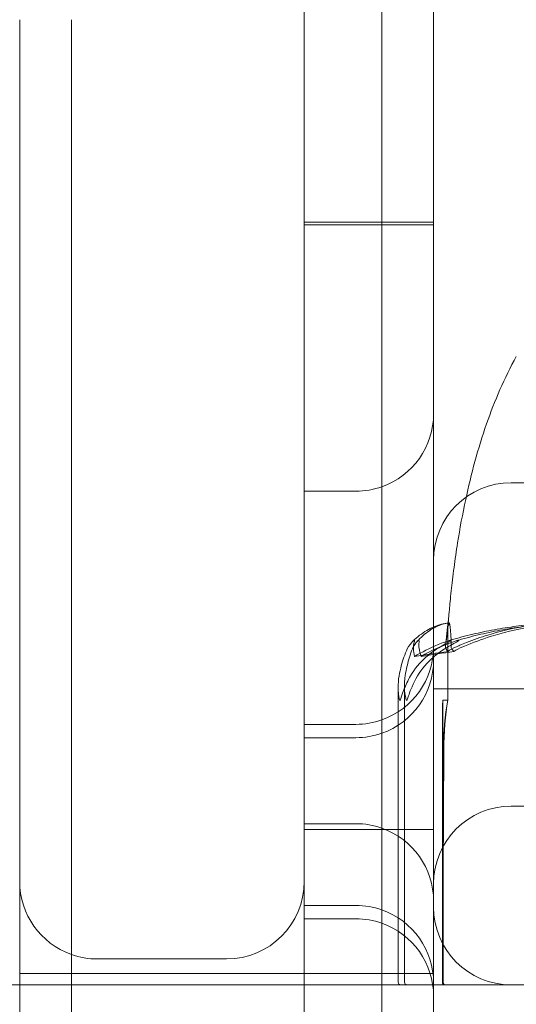
# Model space of a CAD drawing. Units: millimetres. Extents: x -5120 to 2600, y -3695 to 3020.
# Drawn here: x -33 to -14, y 139 to 177 of the extents above; entities that cross this region are included whole.
import ezdxf

# ---------------------------------------------------------------- set-up
doc = ezdxf.new("R2010")
doc.units = ezdxf.units.MM
doc.header["$MEASUREMENT"] = 0

msp = doc.modelspace()

# ---------------------------------------------------------------- linework, layer by layer
at = {"color": 0, "linetype": 'Continuous', "lineweight": 0}
for p, q in [((-22, 177.308), (-22, 245.388)), ((-19, 245.388), (-19, 172.384)), ((-19, 245.388), (-19, 172.384)), ((-17, 245.388), (-17, 172.384)), ((-33, 177.308), (-33, 171.345)), ((-31, 174.156), (-31, 177.308)), ((-31, 174.156), (-31, 177.308)), ((-22, 171.345), (-22, 177.308)), ((-31, 174.156), (-31, 150.466)), ((-31, 174.156), (-31, 150.466)), ((-19, 172.384), (-19, 169.475)), ((-19, 172.384), (-19, 169.475)), ((-17, 169.475), (-17, 172.384)), ((-33, 150.466), (-33, 171.345)), ((-22, 171.345), (-22, 150.466)), ((-19, 169.475), (-22, 169.475)), ((-19, 169.384), (-22, 169.384)), ((-19, 150.466), (-19, 169.475)), ((-17, 169.475), (-19, 169.475)), ((-19, 150.466), (-19, 169.475)), ((-17, 169.384), (-19, 169.384)), ((-17, 150.466), (-17, 169.475)), ((-14, 159.409), (-10, 159.409)), ((-20, 159.083), (-22, 159.083)), ((-16.448, 151), (-16.448, 153.8)), ((-18.37, 151.519), (-18.37, 140.1)), ((-18.125, 151.574), (-18.125, 140.1)), ((-17, 151.443), (-10.165, 151.443)), ((-16.648, 151), (-16.448, 151)), ((-33, 150.466), (-33, 49)), ((-31, 49), (-31, 150.466)), ((-31, 49), (-31, 150.466)), ((-22, 49), (-22, 150.466)), ((-19, 150.466), (-19, 51)), ((-19, 150.466), (-19, 51)), ((-17, 150.466), (-17, 51)), ((-20, 150.069), (-22, 150.069)), ((-20, 149.552), (-22, 149.552)), ((-16.624, 149.069), (-16.661, 144.3)), ((-16.659, 149.069), (-16.661, 144.3)), ((-16.634, 144.3), (-16.636, 149.069)), ((-16.634, 144.3), (-16.602, 149.069)), ((-10, 146.907), (-14, 146.907)), ((-20, 146.23), (-22, 146.23)), ((-22, 146), (-19, 146)), ((-19, 146), (-17, 146)), ((-16.661, 144.3), (-16.661, 140.1)), ((-16.634, 140.1), (-16.634, 144.3)), ((-20, 143.069), (-22, 143.069)), ((-20, 142.552), (-22, 142.552)), ((-30, 141), (-25, 141)), ((-31, 140.443), (-33, 140.443)), ((-19, 140.443), (-31, 140.443)), ((-17, 140.443), (-19, 140.443)), ((-14, 140), (-50, 140)), ((-14, 140), (-10, 140))]:
    msp.add_line(p, q, dxfattribs=at)
for centre, radius, start, end in [((-20, 162.083), 3, 289.4712, 0), ((-20, 162.083), 3, 270, 289.4712), ((-14, 156.409), 3, 90, 180), ((-20, 153.069), 3, 289.4712, 0), ((-20, 152.552), 3, 289.4712, 0), ((-20, 153.069), 3, 270, 289.4712), ((-20, 152.552), 3, 270, 289.4712), ((-14, 143.907), 3, 90, 180), ((-20, 143.23), 3, 70.5288, 90), ((-20, 143.23), 3, 0, 70.5288), ((-30, 144), 3, 180, 250.5288), ((-25, 144), 3, 270, 0), ((-20, 140.069), 3, 70.5288, 90), ((-20, 140.069), 3, 0, 70.5288), ((-14, 143), 3, 180, 270), ((-20, 139.552), 3, 70.5288, 90), ((-20, 139.552), 3, 360, 70.5288), ((-30, 144), 3, 250.5288, 270), ((-18.27, 140.1), 0.1, 180, 270), ((-18.025, 140.1), 0.1, 180, 270)]:
    msp.add_arc(centre, radius, start, end, dxfattribs=at)
at = {"color": 0, "linetype": 'Continuous', "lineweight": 0, "extrusion": (0, 0, -1)}
for centre, major_axis, ratio, start_param, end_param in [((0, 132.942), (51.192, 0), 0.411357, -1.924542, -1.89778), ((0, 132.942), (50.471, 0), 0.417233, -1.924542, -1.89778), ((-15.765, 148.971), (0, 3.5), 0.239291, -1.542871, -0.952459), ((-16.534, 140.1), (-0.1, 0), 0.997991, -1.570796, 0)]:
    msp.add_ellipse(centre, major_axis=major_axis, ratio=ratio, start_param=start_param, end_param=end_param, dxfattribs=at)
at = {"color": 0, "linetype": 'Continuous', "lineweight": 0}
for centre, major_axis, ratio, start_param, end_param in [((-16.599, 148.971), (0, -3.5), 0.017118, -2.189134, -1.598722), ((-16.696, 148.971), (0, 3.5), 0.017118, -1.542871, -0.952459), ((-15.668, 148.971), (0, -3.5), 0.273527, -2.189134, -1.598722), ((-16.561, 140.1), (0, 0.1), 0.997693, -4.712389, -3.141593)]:
    msp.add_ellipse(centre, major_axis=major_axis, ratio=ratio, start_param=start_param, end_param=end_param, dxfattribs=at)
for points, knots in [([(-16.423, 154.099), (-16.428, 154.065), (-16.433, 154.032), (-16.441, 153.974), (-16.444, 153.949), (-16.448, 153.918), (-16.449, 153.911), (-16.451, 153.899), (-16.451, 153.894), (-16.453, 153.884), (-16.453, 153.88), (-16.455, 153.869), (-16.455, 153.864), (-16.456, 153.857), (-16.456, 153.855), (-16.457, 153.851), (-16.457, 153.851), (-16.457, 153.851), (-16.457, 153.851), (-16.457, 153.852), (-16.456, 153.859), (-16.452, 153.889), (-16.448, 153.922), (-16.432, 154.071), (-16.417, 154.224), (-16.373, 154.679), (-16.35, 154.916), (-16.288, 155.489), (-16.251, 155.806), (-16.168, 156.441), (-16.123, 156.76), (-15.984, 157.635), (-15.88, 158.2), (-15.548, 159.745), (-15.284, 160.727), (-14.639, 162.578), (-14.263, 163.457), (-13.802, 164.287)], [0, 0, 0, 0, 0.100642, 0.100642, 0.176472, 0.176472, 0.199136, 0.199136, 0.219384, 0.219384, 0.239647, 0.239647, 0.280508, 0.280508, 0.321937, 0.321937, 0.393534, 0.393534, 0.412826, 0.412826, 0.649193, 0.649193, 1.357843, 1.357843, 3.493239, 3.493239, 4.816764, 4.816764, 5.925033, 5.925033, 6.932551, 6.932551, 8.667259, 8.667259, 11.704666, 11.704666, 14.552001, 14.552001, 14.552001, 14.552001]), ([(-17.806, 153.282), (-17.718, 153.365), (-17.629, 153.442), (-17.449, 153.58), (-17.357, 153.643), (-17.173, 153.753), (-17.079, 153.801), (-16.891, 153.882), (-16.795, 153.915), (-16.603, 153.965), (-16.506, 153.983), (-16.409, 153.992)], [1.3179056, 1.3179056, 1.3179056, 1.3179056, 1.3632606, 1.3632606, 1.4086156, 1.4086156, 1.4539705, 1.4539705, 1.4993255, 1.4993255, 1.5446804, 1.5446804, 1.5446804, 1.5446804]), ([(-16.391, 153.992), (-16.479, 153.982), (-16.567, 153.965), (-16.742, 153.912), (-16.828, 153.878), (-16.997, 153.795), (-17.081, 153.746), (-17.246, 153.632), (-17.327, 153.569), (-17.487, 153.427), (-17.566, 153.349), (-17.644, 153.265)], [-1.5451133, -1.5451133, -1.5451133, -1.5451133, -1.4994013, -1.4994013, -1.4536894, -1.4536894, -1.4079774, -1.4079774, -1.3622654, -1.3622654, -1.3165535, -1.3165535, -1.3165535, -1.3165535]), ([(-16.41, 153.991), (-16.433, 153.95), (-16.453, 153.773), (-16.503, 153.355), (-16.517, 153.234), (-16.534, 153.087), (-16.535, 153.079), (-16.536, 153.071)], [-0.4421286, -0.4421286, -0.4421286, -0.4421286, -0.1182977, -0.1182977, -0.0078038, -0.0078038, 0, 0, 0, 0]), ([(-16.405, 153.922), (-16.416, 153.907), (-16.426, 153.891), (-16.443, 153.85), (-16.448, 153.825), (-16.448, 153.8)], [-0.01326086, -0.01326086, -0.01326086, -0.01326086, -0.0075834, -0.0075834, 0, 0, 0, 0]), ([(-12.215, 153.991), (-12.499, 153.982), (-12.782, 153.965), (-13.348, 153.917), (-13.631, 153.886), (-14.195, 153.808), (-14.476, 153.762), (-15.035, 153.655), (-15.314, 153.594), (-15.869, 153.458), (-16.145, 153.383), (-16.419, 153.301)], [-1.5420201, -1.5420201, -1.5420201, -1.5420201, -1.4961587, -1.4961587, -1.4502973, -1.4502973, -1.4044359, -1.4044359, -1.3585745, -1.3585745, -1.3127131, -1.3127131, -1.3127131, -1.3127131]), ([(-16.405, 153.922), (-16.404, 153.939), (-16.405, 153.954), (-16.406, 153.986), (-16.408, 153.996), (-16.41, 153.991)], [0.00423663, 0.00423663, 0.00423663, 0.00423663, 0.01823074, 0.01823074, 0.04341037, 0.04341037, 0.04341037, 0.04341037]), ([(-16.389, 153.991), (-16.391, 153.995), (-16.394, 153.99), (-16.4, 153.962), (-16.402, 153.944), (-16.405, 153.922)], [0, 0, 0, 0, 0.03830031, 0.03830031, 0.06712735, 0.06712735, 0.06712735, 0.06712735]), ([(-16.324, 153.071), (-16.324, 153.086), (-16.324, 153.105), (-16.324, 153.162), (-16.324, 153.197), (-16.325, 153.34), (-16.327, 153.437), (-16.34, 153.781), (-16.364, 153.936), (-16.387, 153.986), (-16.388, 153.989), (-16.389, 153.991)], [-0.9823146, -0.9823146, -0.9823146, -0.9823146, -0.9655303, -0.9655303, -0.9355677, -0.9355677, -0.8408895, -0.8408895, -0.5554016, -0.5554016, -0.5395267, -0.5395267, -0.5395267, -0.5395267]), ([(-16.128, 153.299), (-15.848, 153.382), (-15.566, 153.457), (-14.999, 153.593), (-14.714, 153.654), (-14.142, 153.761), (-13.855, 153.808), (-13.28, 153.885), (-12.991, 153.917), (-12.413, 153.965), (-12.123, 153.982), (-11.833, 153.991)], [1.3123232, 1.3123232, 1.3123232, 1.3123232, 1.3582536, 1.3582536, 1.4041839, 1.4041839, 1.4501142, 1.4501142, 1.4960446, 1.4960446, 1.5419749, 1.5419749, 1.5419749, 1.5419749]), ([(-16.115, 153.071), (-16.08, 153.086), (-16.037, 153.105), (-15.902, 153.162), (-15.814, 153.197), (-15.452, 153.34), (-15.175, 153.437), (-14.06, 153.781), (-13.218, 153.936), (-12.323, 153.986), (-12.276, 153.989), (-12.229, 153.991)], [-0.9823146, -0.9823146, -0.9823146, -0.9823146, -0.9655303, -0.9655303, -0.9355677, -0.9355677, -0.8408895, -0.8408895, -0.5554016, -0.5554016, -0.5395267, -0.5395267, -0.5395267, -0.5395267]), ([(-11.847, 153.991), (-12.841, 153.95), (-13.827, 153.773), (-15.141, 153.355), (-15.474, 153.234), (-15.828, 153.087), (-15.849, 153.079), (-15.867, 153.071)], [-0.4421286, -0.4421286, -0.4421286, -0.4421286, -0.1182977, -0.1182977, -0.0078038, -0.0078038, 0, 0, 0, 0]), ([(-18.016, 152.983), (-17.95, 153.116), (-17.868, 153.221), (-17.804, 153.284), (-17.795, 153.293), (-17.783, 153.302), (-17.779, 153.305), (-17.773, 153.309), (-17.771, 153.311), (-17.766, 153.313), (-17.764, 153.315), (-17.76, 153.317), (-17.758, 153.318), (-17.754, 153.319), (-17.752, 153.32), (-17.746, 153.32), (-17.743, 153.318), (-17.74, 153.313), (-17.739, 153.308), (-17.739, 153.294), (-17.741, 153.282), (-17.745, 153.265), (-17.747, 153.259), (-17.749, 153.252)], [0, 0, 0, 0, 0.0839151, 0.0839151, 0.0989446, 0.0989446, 0.1046848, 0.1046848, 0.1084776, 0.1084776, 0.1119224, 0.1119224, 0.1162276, 0.1162276, 0.1241078, 0.1241078, 0.1430125, 0.1430125, 0.1685672, 0.1685672, 0.220379, 0.220379, 0.2465121, 0.2465121, 0.2465121, 0.2465121]), ([(-17.558, 153.252), (-17.556, 153.272), (-17.549, 153.312), (-17.568, 153.32), (-17.571, 153.32), (-17.578, 153.318), (-17.58, 153.318), (-17.585, 153.315), (-17.587, 153.314), (-17.591, 153.312), (-17.594, 153.31), (-17.599, 153.307), (-17.601, 153.305), (-17.608, 153.299), (-17.613, 153.295), (-17.626, 153.283), (-17.636, 153.274), (-17.669, 153.238), (-17.697, 153.201), (-17.762, 153.102), (-17.794, 153.042), (-17.819, 152.983)], [0, 0, 0, 0, 0.02163494, 0.02163494, 0.02503799, 0.02503799, 0.02658143, 0.02658143, 0.02759534, 0.02759534, 0.02851464, 0.02851464, 0.02967905, 0.02967905, 0.03180712, 0.03180712, 0.03715407, 0.03715407, 0.05318117, 0.05318117, 0.07430463, 0.07430463, 0.07430463, 0.07430463]), ([(-17.734, 152.696), (-17.455, 152.863), (-17.148, 153.016), (-16.732, 153.187), (-16.646, 153.221), (-16.561, 153.252)], [0.0252215, 0.0252215, 0.0252215, 0.0252215, 0.1707724, 0.1707724, 0.2082955, 0.2082955, 0.2082955, 0.2082955]), ([(-16.561, 153.252), (-16.51, 153.272), (-16.392, 153.313), (-16.338, 153.32), (-16.332, 153.32), (-16.329, 153.318), (-16.328, 153.317), (-16.328, 153.315), (-16.329, 153.314), (-16.331, 153.311), (-16.332, 153.309), (-16.336, 153.306), (-16.339, 153.303), (-16.347, 153.297), (-16.354, 153.293), (-16.376, 153.278), (-16.397, 153.266), (-16.51, 153.198), (-16.681, 153.103), (-16.87, 152.983)], [0, 0, 0, 0, 0.02174229, 0.02174229, 0.02601809, 0.02601809, 0.02789878, 0.02789878, 0.02921607, 0.02921607, 0.0304774, 0.0304774, 0.03220048, 0.03220048, 0.03557693, 0.03557693, 0.04476146, 0.04476146, 0.09044467, 0.09044467, 0.09044467, 0.09044467]), ([(-16.575, 152.983), (-16.361, 153.116), (-16.168, 153.221), (-16.064, 153.284), (-16.051, 153.292), (-16.038, 153.302), (-16.035, 153.305), (-16.03, 153.309), (-16.029, 153.311), (-16.027, 153.313), (-16.026, 153.315), (-16.026, 153.317), (-16.027, 153.318), (-16.029, 153.319), (-16.032, 153.32), (-16.043, 153.32), (-16.054, 153.318), (-16.085, 153.311), (-16.107, 153.305), (-16.171, 153.286), (-16.222, 153.269), (-16.268, 153.252)], [0, 0, 0, 0, 0.083782, 0.083782, 0.0989561, 0.0989561, 0.1046942, 0.1046942, 0.1084847, 0.1084847, 0.1119261, 0.1119261, 0.1162251, 0.1162251, 0.1240905, 0.1240905, 0.1441922, 0.1441922, 0.1755436, 0.1755436, 0.2440325, 0.2440325, 0.2440325, 0.2440325]), ([(-16.442, 152.884), (-16.442, 152.884), (-16.442, 152.885), (-16.366, 152.947), (-16.255, 153.01), (-16.115, 153.071)], [-0.06235471, -0.06235471, -0.06235471, -0.06235471, -0.06220607, -0.06220607, 0, 0, 0, 0]), ([(-16.211, 152.884), (-16.211, 152.884), (-16.211, 152.885), (-16.287, 152.947), (-16.324, 153.01), (-16.324, 153.071)], [-0.06235471, -0.06235471, -0.06235471, -0.06235471, -0.06220607, -0.06220607, 0, 0, 0, 0]), ([(-18.334, 151.94), (-18.286, 152.218), (-18.215, 152.477), (-18.108, 152.779), (-18.063, 152.886), (-18.016, 152.983)], [3.7382233, 3.7382233, 3.7382233, 3.7382233, 3.8335399, 3.8335399, 3.8901312, 3.8901312, 3.8901312, 3.8901312]), ([(-17.819, 152.983), (-17.861, 152.886), (-17.9, 152.779), (-17.994, 152.477), (-18.056, 152.218), (-18.098, 151.94)], [0.9513258, 0.9513258, 0.9513258, 0.9513258, 1.0079171, 1.0079171, 1.1032338, 1.1032338, 1.1032338, 1.1032338]), ([(-16.87, 152.983), (-17.022, 152.886), (-17.166, 152.779), (-17.512, 152.477), (-17.738, 152.218), (-17.894, 151.94)], [0.9513258, 0.9513258, 0.9513258, 0.9513258, 1.0079171, 1.0079171, 1.1032338, 1.1032338, 1.1032338, 1.1032338]), ([(-17.62, 151.94), (-17.461, 152.218), (-17.23, 152.477), (-16.877, 152.779), (-16.73, 152.886), (-16.575, 152.983)], [3.7382233, 3.7382233, 3.7382233, 3.7382233, 3.8335399, 3.8335399, 3.8901312, 3.8901312, 3.8901312, 3.8901312]), ([(-18.3, 151), (-18.3, 151), (-18.3, 151), (-18.303, 151), (-18.305, 151.002), (-18.309, 151.006), (-18.311, 151.011), (-18.317, 151.025), (-18.321, 151.037), (-18.334, 151.093), (-18.344, 151.153), (-18.37, 151.366), (-18.388, 151.63), (-18.334, 151.94)], [0.1479934, 0.1479934, 0.1479934, 0.1479934, 0.1486352, 0.1486352, 0.1554192, 0.1554192, 0.1642585, 0.1642585, 0.1782597, 0.1782597, 0.2096161, 0.2096161, 0.2752826, 0.2752826, 0.2752826, 0.2752826]), ([(-17.894, 151.94), (-17.992, 151.765), (-18.076, 151.586), (-18.219, 151.222), (-18.262, 151.065), (-18.288, 151.01), (-18.291, 151.006), (-18.296, 151.001), (-18.298, 151), (-18.3, 151)], [0.0028316, 0.0028316, 0.0028316, 0.0028316, 0.0656741, 0.0656741, 0.1317735, 0.1317735, 0.1413425, 0.1413425, 0.1479934, 0.1479934, 0.1479934, 0.1479934]), ([(-18.098, 151.94), (-18.126, 151.759), (-18.132, 151.573), (-18.106, 151.212), (-18.077, 151.062), (-18.054, 151.01), (-18.051, 151.006), (-18.046, 151.001), (-18.044, 151), (-18.042, 151)], [0.0003075, 0.0003075, 0.0003075, 0.0003075, 0.0653858, 0.0653858, 0.1281779, 0.1281779, 0.1373797, 0.1373797, 0.1437063, 0.1437063, 0.1437063, 0.1437063]), ([(-18.042, 151), (-18.042, 151), (-18.042, 151), (-18.039, 151), (-18.037, 151.002), (-18.032, 151.007), (-18.029, 151.011), (-18.022, 151.025), (-18.016, 151.038), (-17.995, 151.095), (-17.974, 151.157), (-17.895, 151.377), (-17.793, 151.636), (-17.62, 151.94)], [0.1437063, 0.1437063, 0.1437063, 0.1437063, 0.1444549, 0.1444549, 0.1510723, 0.1510723, 0.1597674, 0.1597674, 0.173602, 0.173602, 0.2046621, 0.2046621, 0.2689484, 0.2689484, 0.2689484, 0.2689484])]:
    msp.add_open_spline(points, degree=3, knots=knots, dxfattribs=at)
for points in [[(-16.536, 153.064), (-16.513, 153.411), (-16.472, 153.756), (-16.423, 154.099)], [(-17.749, 153.252), (-17.791, 153.093), (-17.787, 152.906), (-17.734, 152.696)], [(-17.484, 152.696), (-17.561, 152.921), (-17.579, 153.105), (-17.558, 153.252)], [(-16.268, 153.252), (-16.679, 153.104), (-17.094, 152.92), (-17.484, 152.696)], [(-16.536, 153.071), (-16.543, 153.01), (-16.512, 152.947), (-16.442, 152.884)], [(-15.867, 153.071), (-16.012, 153.01), (-16.129, 152.947), (-16.211, 152.884)]]:
    msp.add_open_spline(points, degree=3, dxfattribs=at)

doc.saveas('drawing.dxf')
